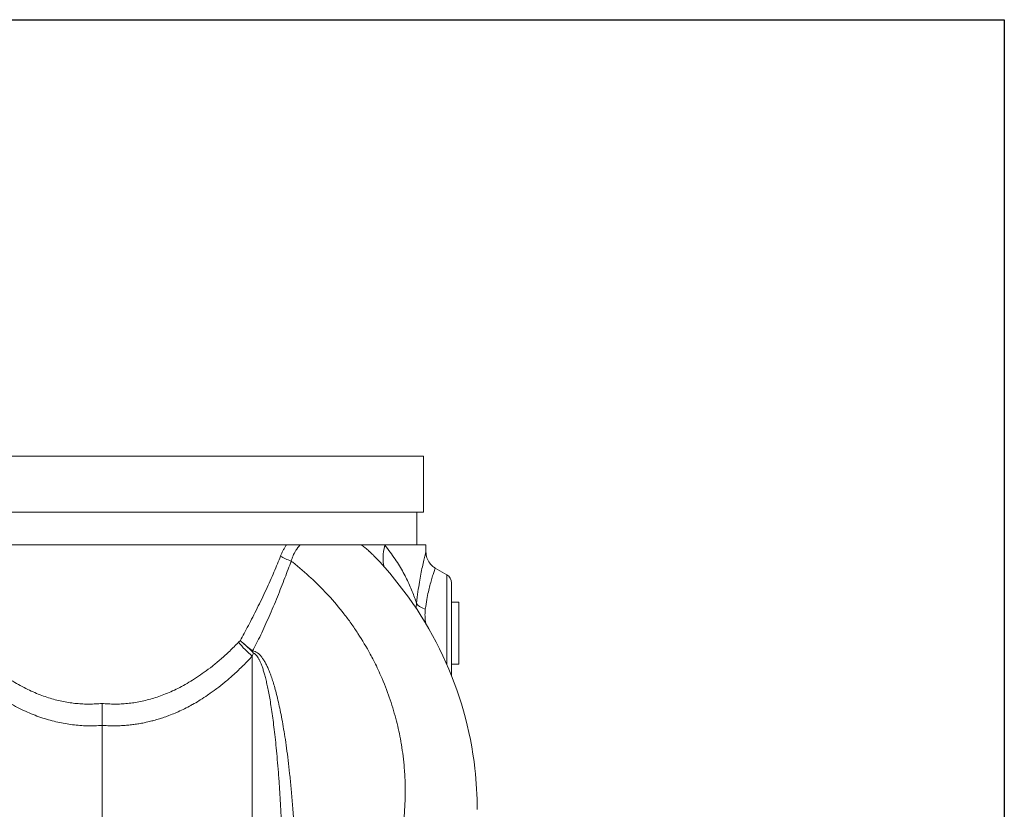
# Model space of a CAD drawing. Units: inches. Extents: x 26 to 176, y 3 to 247.
# Drawn here: x 137 to 151, y 62 to 72 of the extents above; entities that cross this region are included whole.
import ezdxf

# ---------------------------------------------------------------- set-up
doc = ezdxf.new("R2010")
doc.units = ezdxf.units.IN
doc.header["$MEASUREMENT"] = 0
doc.layers.add('G-Check Valves', color=7, linetype='Continuous')

# ---------------------------------------------------------------- blocks, each defined once
blk = doc.blocks.new('GC-08_BLOCK_2D-LEFT')
at = {"linetype": 'Continuous', "lineweight": 0, "extrusion": (-2.22045e-16, 1, -2.22045e-16)}
for p, q in [((-4.313, 12.5), (4.312, 12.5)), ((4.312, 12.5), (4.312, 11.75)), ((-4.313, 11.75), (4.312, 11.75)), ((4.22, 11.75), (4.22, 11.312)), ((2.472, 11.312), (-2.473, 11.312)), ((4.344, 11.312), (3.787, 11.312)), ((4.344, 11.215), (4.344, 11.312)), ((4.625, 10.909), (4.469, 10.999)), ((4.625, 9.704), (4.625, 10.909)), ((4.687, 9.554), (4.687, 10.8)), ((4.219, 10.54), (4.219, 10.54)), ((4.787, 10.54), (4.687, 10.54)), ((4.787, 10.54), (4.787, 9.71)), ((2.015, 9.819), (2.015, 4.116)), ((4.787, 9.71), (4.687, 9.71)), ((0, 6.723), (0, 8.89))]:
    blk.add_line(p, q, dxfattribs=at)
at = {"linetype": 'Continuous', "lineweight": 0, "extrusion": (4.93038e-32, -2.22045e-16, -1)}
blk.add_arc((-4.562, 10.8), 0.125, 120.0002, 180.0003, dxfattribs=at)
at = {"linetype": 'Continuous', "lineweight": 0, "extrusion": (9.86076e-32, -2.22045e-16, -1)}
blk.add_ellipse((4.173, 11.417), major_axis=(0.303, 0.524), ratio=0.513337, start_param=-2.685571, end_param=-2.067354, dxfattribs=at)
at = {"linetype": 'Continuous', "lineweight": 0, "extrusion": (1.2326e-32, -2.22045e-16, -1)}
blk.add_ellipse((2.553, 11.178), major_axis=(-0.258, 0.097), ratio=0.3135, start_param=-1.623381, end_param=-1.02692, dxfattribs=at)
at = {"linetype": 'Continuous', "lineweight": 0}
for centre, major_axis, ratio, start_param, end_param in [((4.46, 10.524), (-0.249, 0.026), 0.39343, 0.26321, 1.086149), ((2.068, 10.042), (0.336, -0.332), 0.426767, -1.877717, -1.316755), ((2.022, 9.933), (-0.002, -0.188), 0.033198, -1.315627, -1.28163)]:
    blk.add_ellipse(centre, major_axis=major_axis, ratio=ratio, start_param=start_param, end_param=end_param, dxfattribs=at)
at = {"linetype": 'Continuous', "lineweight": 0, "extrusion": (6.16298e-32, -2.22045e-16, -1)}
blk.add_ellipse((2.118, 10.105), major_axis=(-0.469, 0.234), ratio=0.395477, start_param=-1.195371, end_param=-1.172938, dxfattribs=at)
at = {"linetype": 'Continuous', "lineweight": 0}
for points, knots in [([(2.394, 11.159), (2.4, 11.173), (2.405, 11.187), (2.412, 11.2), (2.418, 11.213), (2.424, 11.226), (2.43, 11.239), (2.437, 11.252), (2.444, 11.264), (2.451, 11.276), (2.458, 11.289), (2.465, 11.3), (2.472, 11.312)], [0, 0, 0, 0, 0.25, 0.25, 0.25, 0.5, 0.5, 0.5, 0.75, 0.75, 0.75, 1, 1, 1, 1]), ([(2.66, 11.312), (2.626, 11.312), (2.593, 11.312), (2.53, 11.312), (2.5, 11.312), (2.472, 11.312)], [0, 0, 0, 0, 0.2650566, 0.2650566, 0.5202393, 0.5202393, 0.5202393, 0.5202393]), ([(2.537, 11.092), (2.54, 11.105), (2.544, 11.117), (2.548, 11.129), (2.548, 11.129), (2.548, 11.13), (2.549, 11.13), (2.553, 11.141), (2.557, 11.153), (2.562, 11.164), (2.562, 11.164), (2.562, 11.165), (2.563, 11.165), (2.567, 11.176), (2.572, 11.186), (2.577, 11.196), (2.578, 11.197), (2.578, 11.198), (2.579, 11.199), (2.584, 11.209), (2.589, 11.218), (2.595, 11.228), (2.596, 11.229), (2.596, 11.229), (2.597, 11.23), (2.602, 11.24), (2.608, 11.248), (2.615, 11.257), (2.615, 11.258), (2.616, 11.259), (2.617, 11.261), (2.623, 11.269), (2.63, 11.277), (2.636, 11.285), (2.637, 11.287), (2.638, 11.288), (2.64, 11.289), (2.646, 11.297), (2.653, 11.305), (2.66, 11.312)], [0, 0, 0, 0, 0.142857, 0.142857, 0.142857, 0.146271, 0.146271, 0.146271, 0.285714, 0.285714, 0.285714, 0.292547, 0.292547, 0.292547, 0.428571, 0.428571, 0.428571, 0.438818, 0.438818, 0.438818, 0.571429, 0.571429, 0.571429, 0.585087, 0.585087, 0.585087, 0.714286, 0.714286, 0.714286, 0.73136, 0.73136, 0.73136, 0.857143, 0.857143, 0.857143, 0.877617, 0.877617, 0.877617, 1, 1, 1, 1]), ([(3.476, 11.312), (3.456, 11.312), (3.423, 11.312), (3.331, 11.312), (3.27, 11.312), (3.128, 11.312), (3.045, 11.312), (2.863, 11.312), (2.762, 11.312), (2.66, 11.312)], [-2.80632, -2.80632, -2.80632, -2.80632, -2.190229, -2.190229, -1.520374, -1.520374, -0.794699, -0.794699, 0, 0, 0, 0]), ([(3.787, 11.312), (3.724, 11.312), (3.664, 11.312), (3.55, 11.312), (3.502, 11.312), (3.476, 11.312)], [0, 0, 0, 0, 0.979604, 0.979604, 2.114821, 2.114821, 2.114821, 2.114821]), ([(3.476, 11.312), (3.492, 11.3), (3.508, 11.288), (3.525, 11.275), (3.527, 11.273), (3.528, 11.272), (3.53, 11.27), (3.547, 11.256), (3.564, 11.242), (3.58, 11.227), (3.582, 11.226), (3.583, 11.224), (3.585, 11.223), (3.602, 11.207), (3.619, 11.191), (3.636, 11.174), (3.637, 11.172), (3.639, 11.171), (3.64, 11.17), (3.645, 11.165), (3.649, 11.16), (3.654, 11.155)], [0, 0, 0, 0, 0.1285828, 0.1285828, 0.1285828, 0.1428571, 0.1428571, 0.1428571, 0.2738171, 0.2738171, 0.2738171, 0.2857143, 0.2857143, 0.2857143, 0.4190534, 0.4190534, 0.4190534, 0.4285714, 0.4285714, 0.4285714, 0.4663994, 0.4663994, 0.4663994, 0.4663994]), ([(3.787, 11.312), (3.788, 11.311), (3.79, 11.308), (3.792, 11.306), (3.793, 11.305)], [0.0001233, 0.0001233, 0.0001233, 0.0001233, 0.5, 1, 1, 1, 1]), ([(3.793, 11.305), (3.817, 11.275), (3.84, 11.244), (3.863, 11.213), (3.886, 11.182), (3.909, 11.15), (3.93, 11.119), (3.951, 11.087), (3.97, 11.057), (3.989, 11.027), (4.007, 10.997), (4.024, 10.967), (4.04, 10.938), (4.056, 10.909), (4.071, 10.881), (4.085, 10.853), (4.099, 10.824), (4.112, 10.797), (4.125, 10.769), (4.137, 10.741), (4.149, 10.714), (4.16, 10.686), (4.17, 10.659), (4.181, 10.632), (4.19, 10.605), (4.2, 10.578), (4.209, 10.551), (4.218, 10.524)], [0, 0, 0, 0, 0.111111, 0.111111, 0.111111, 0.222222, 0.222222, 0.222222, 0.333333, 0.333333, 0.333333, 0.444444, 0.444444, 0.444444, 0.555556, 0.555556, 0.555556, 0.666667, 0.666667, 0.666667, 0.777778, 0.777778, 0.777778, 0.888889, 0.888889, 0.888889, 1, 1, 1, 1]), ([(1.851, 10.024), (1.887, 10.088), (1.924, 10.156), (1.963, 10.228), (2.001, 10.301), (2.041, 10.379), (2.081, 10.46), (2.121, 10.54), (2.162, 10.624), (2.199, 10.706), (2.237, 10.788), (2.273, 10.869), (2.305, 10.944), (2.338, 11.02), (2.367, 11.091), (2.394, 11.159)], [0, 0, 0, 0, 0.2, 0.2, 0.2, 0.4, 0.4, 0.4, 0.6, 0.6, 0.6, 0.8, 0.8, 0.8, 1, 1, 1, 1]), ([(2.692, 5.065), (2.727, 5.095), (2.762, 5.125), (2.796, 5.156), (2.877, 5.23), (2.955, 5.307), (3.03, 5.387), (3.055, 5.415), (3.081, 5.443), (3.105, 5.471), (3.148, 5.52), (3.19, 5.569), (3.23, 5.62), (3.297, 5.704), (3.36, 5.791), (3.42, 5.881), (3.431, 5.898), (3.442, 5.915), (3.453, 5.932), (3.501, 6.006), (3.547, 6.082), (3.589, 6.159), (3.639, 6.25), (3.686, 6.342), (3.728, 6.436), (3.729, 6.439), (3.731, 6.442), (3.732, 6.445), (3.776, 6.543), (3.815, 6.642), (3.85, 6.742), (3.878, 6.819), (3.902, 6.897), (3.924, 6.975), (3.931, 6.999), (3.938, 7.024), (3.944, 7.048), (3.971, 7.152), (3.993, 7.256), (4.011, 7.361), (4.021, 7.419), (4.03, 7.478), (4.037, 7.536), (4.043, 7.583), (4.048, 7.631), (4.052, 7.678), (4.061, 7.784), (4.066, 7.891), (4.066, 7.997), (4.066, 8.034), (4.066, 8.071), (4.065, 8.107), (4.063, 8.177), (4.059, 8.247), (4.053, 8.317), (4.045, 8.423), (4.032, 8.529), (4.014, 8.634), (4.012, 8.649), (4.009, 8.663), (4.007, 8.677), (3.991, 8.768), (3.971, 8.858), (3.948, 8.948), (3.924, 9.044), (3.896, 9.139), (3.864, 9.233), (3.862, 9.24), (3.859, 9.248), (3.856, 9.256), (3.822, 9.357), (3.782, 9.457), (3.739, 9.555), (3.708, 9.625), (3.675, 9.695), (3.64, 9.763), (3.626, 9.79), (3.612, 9.817), (3.597, 9.844), (3.546, 9.939), (3.491, 10.031), (3.432, 10.122), (3.402, 10.167), (3.371, 10.212), (3.34, 10.257), (3.309, 10.3), (3.277, 10.343), (3.244, 10.385), (3.178, 10.47), (3.108, 10.553), (3.035, 10.633), (3.013, 10.657), (2.991, 10.68), (2.969, 10.703), (2.916, 10.758), (2.862, 10.812), (2.805, 10.864), (2.726, 10.937), (2.644, 11.008), (2.558, 11.076), (2.551, 11.081), (2.544, 11.087), (2.537, 11.092)], [0, 0, 0, 0, 0.019726, 0.019726, 0.019726, 0.067046, 0.067046, 0.067046, 0.083333, 0.083333, 0.083333, 0.111325, 0.111325, 0.111325, 0.157915, 0.157915, 0.157915, 0.166667, 0.166667, 0.166667, 0.204974, 0.204974, 0.204974, 0.25, 0.25, 0.25, 0.251397, 0.251397, 0.251397, 0.297797, 0.297797, 0.297797, 0.333333, 0.333333, 0.333333, 0.344359, 0.344359, 0.344359, 0.390912, 0.390912, 0.390912, 0.416667, 0.416667, 0.416667, 0.437437, 0.437437, 0.437437, 0.483975, 0.483975, 0.483975, 0.5, 0.5, 0.5, 0.530524, 0.530524, 0.530524, 0.577071, 0.577071, 0.577071, 0.583333, 0.583333, 0.583333, 0.623621, 0.623621, 0.623621, 0.666667, 0.666667, 0.666667, 0.670172, 0.670172, 0.670172, 0.716722, 0.716722, 0.716722, 0.75, 0.75, 0.75, 0.763278, 0.763278, 0.763278, 0.809837, 0.809837, 0.809837, 0.833333, 0.833333, 0.833333, 0.85636, 0.85636, 0.85636, 0.902902, 0.902902, 0.902902, 0.916667, 0.916667, 0.916667, 0.94959, 0.94959, 0.94959, 0.996184, 0.996184, 0.996184, 1, 1, 1, 1]), ([(3.654, 11.155), (4.029, 10.765), (4.342, 10.31), (4.794, 9.348), (4.941, 8.83), (5.021, 8.129), (5.031, 7.946), (5.031, 7.764)], [0, 0, 0, 0, 1.633353, 1.633353, 3.233553, 3.233553, 3.790248, 3.790248, 3.790248, 3.790248]), ([(4.344, 11.215), (4.344, 11.215), (4.343, 11.214), (4.343, 11.212), (4.341, 11.206), (4.338, 11.192), (4.333, 11.173), (4.328, 11.154), (4.322, 11.13), (4.316, 11.103), (4.309, 11.076), (4.303, 11.046), (4.296, 11.015), (4.289, 10.983), (4.282, 10.951), (4.276, 10.917), (4.269, 10.883), (4.263, 10.847), (4.256, 10.809), (4.25, 10.771), (4.243, 10.729), (4.237, 10.682), (4.23, 10.635), (4.223, 10.582), (4.218, 10.524)], [0.5068879, 0.5068879, 0.5068879, 0.5068879, 0.5333333, 0.5333333, 0.5333333, 0.6, 0.6, 0.6, 0.6666667, 0.6666667, 0.6666667, 0.7333333, 0.7333333, 0.7333333, 0.8, 0.8, 0.8, 0.8666667, 0.8666667, 0.8666667, 0.9333333, 0.9333333, 0.9333333, 1, 1, 1, 1]), ([(4.344, 11.215), (4.344, 11.188), (4.348, 11.161), (4.365, 11.11), (4.378, 11.086), (4.41, 11.044), (4.43, 11.025), (4.457, 11.006), (4.463, 11.002), (4.469, 10.999)], [0.0000361, 0.0000361, 0.0000361, 0.0000361, 0.0810216, 0.0810216, 0.1606311, 0.1606311, 0.2402941, 0.2402941, 0.260711, 0.260711, 0.260711, 0.260711]), ([(4.469, 10.999), (4.469, 10.999), (4.468, 10.998), (4.468, 10.996), (4.466, 10.991), (4.462, 10.981), (4.457, 10.966), (4.452, 10.951), (4.446, 10.933), (4.439, 10.911), (4.432, 10.89), (4.425, 10.867), (4.418, 10.842), (4.411, 10.818), (4.404, 10.792), (4.397, 10.765), (4.39, 10.738), (4.383, 10.71), (4.376, 10.679), (4.369, 10.649), (4.362, 10.615), (4.355, 10.577), (4.348, 10.539), (4.342, 10.497), (4.335, 10.449)], [0.5068651, 0.5068651, 0.5068651, 0.5068651, 0.5333333, 0.5333333, 0.5333333, 0.6, 0.6, 0.6, 0.6666667, 0.6666667, 0.6666667, 0.7333333, 0.7333333, 0.7333333, 0.8, 0.8, 0.8, 0.8666667, 0.8666667, 0.8666667, 0.9333333, 0.9333333, 0.9333333, 1, 1, 1, 1]), ([(4.335, 10.449), (4.332, 10.423), (4.331, 10.397), (4.331, 10.371), (4.331, 10.346), (4.333, 10.322), (4.335, 10.299), (4.337, 10.284), (4.339, 10.27), (4.341, 10.256)], [0, 0, 0, 0, 0.2, 0.2, 0.2, 0.4, 0.4, 0.4, 0.5297764, 0.5297764, 0.5297764, 0.5297764]), ([(0, 9.185), (-0.028, 9.182), (-0.057, 9.179), (-0.085, 9.178), (-0.114, 9.176), (-0.142, 9.175), (-0.17, 9.175), (-0.199, 9.175), (-0.227, 9.175), (-0.256, 9.177), (-0.284, 9.178), (-0.313, 9.18), (-0.342, 9.183), (-0.371, 9.185), (-0.399, 9.189), (-0.428, 9.193), (-0.457, 9.197), (-0.486, 9.202), (-0.516, 9.208), (-0.545, 9.214), (-0.575, 9.22), (-0.604, 9.228), (-0.634, 9.235), (-0.664, 9.243), (-0.694, 9.253), (-0.724, 9.262), (-0.754, 9.272), (-0.785, 9.283), (-0.816, 9.294), (-0.847, 9.306), (-0.878, 9.319), (-0.909, 9.331), (-0.941, 9.345), (-0.973, 9.361), (-1.005, 9.376), (-1.038, 9.392), (-1.071, 9.409), (-1.104, 9.427), (-1.137, 9.446), (-1.171, 9.466), (-1.205, 9.486), (-1.24, 9.507), (-1.275, 9.531), (-1.311, 9.554), (-1.347, 9.579), (-1.383, 9.605), (-1.42, 9.632), (-1.457, 9.66), (-1.495, 9.69), (-1.532, 9.721), (-1.57, 9.752), (-1.608, 9.786), (-1.646, 9.819), (-1.683, 9.854), (-1.721, 9.891), (-1.759, 9.927), (-1.796, 9.965), (-1.833, 10.005)], [0, 0, 0, 0, 0.052632, 0.052632, 0.052632, 0.105263, 0.105263, 0.105263, 0.157895, 0.157895, 0.157895, 0.210526, 0.210526, 0.210526, 0.263158, 0.263158, 0.263158, 0.315789, 0.315789, 0.315789, 0.368421, 0.368421, 0.368421, 0.421053, 0.421053, 0.421053, 0.473684, 0.473684, 0.473684, 0.526316, 0.526316, 0.526316, 0.578947, 0.578947, 0.578947, 0.631579, 0.631579, 0.631579, 0.684211, 0.684211, 0.684211, 0.736842, 0.736842, 0.736842, 0.789474, 0.789474, 0.789474, 0.842105, 0.842105, 0.842105, 0.894737, 0.894737, 0.894737, 0.947368, 0.947368, 0.947368, 1, 1, 1, 1]), ([(1.831, 10.005), (1.791, 9.963), (1.751, 9.924), (1.712, 9.886), (1.672, 9.848), (1.632, 9.813), (1.594, 9.779), (1.555, 9.745), (1.517, 9.714), (1.48, 9.685), (1.443, 9.655), (1.407, 9.628), (1.371, 9.602), (1.336, 9.577), (1.301, 9.553), (1.266, 9.53), (1.232, 9.508), (1.198, 9.487), (1.165, 9.467), (1.131, 9.447), (1.099, 9.429), (1.066, 9.411), (1.034, 9.394), (1.002, 9.378), (0.97, 9.363), (0.938, 9.348), (0.907, 9.334), (0.876, 9.321), (0.845, 9.308), (0.814, 9.296), (0.784, 9.285), (0.753, 9.274), (0.723, 9.264), (0.693, 9.255), (0.663, 9.246), (0.633, 9.237), (0.604, 9.23), (0.574, 9.222), (0.545, 9.215), (0.516, 9.21), (0.486, 9.204), (0.457, 9.199), (0.428, 9.194), (0.4, 9.19), (0.371, 9.186), (0.342, 9.184), (0.313, 9.181), (0.285, 9.179), (0.256, 9.177), (0.228, 9.176), (0.199, 9.175), (0.171, 9.175), (0.142, 9.176), (0.114, 9.176), (0.085, 9.178), (0.057, 9.179), (0.028, 9.182), (0, 9.185)], [0, 0, 0, 0, 0.052632, 0.052632, 0.052632, 0.105263, 0.105263, 0.105263, 0.157895, 0.157895, 0.157895, 0.210526, 0.210526, 0.210526, 0.263158, 0.263158, 0.263158, 0.315789, 0.315789, 0.315789, 0.368421, 0.368421, 0.368421, 0.421053, 0.421053, 0.421053, 0.473684, 0.473684, 0.473684, 0.526316, 0.526316, 0.526316, 0.578947, 0.578947, 0.578947, 0.631579, 0.631579, 0.631579, 0.684211, 0.684211, 0.684211, 0.736842, 0.736842, 0.736842, 0.789474, 0.789474, 0.789474, 0.842105, 0.842105, 0.842105, 0.894737, 0.894737, 0.894737, 0.947368, 0.947368, 0.947368, 1, 1, 1, 1]), ([(1.851, 10.024), (1.847, 10.021), (1.844, 10.018), (1.841, 10.015), (1.837, 10.012), (1.834, 10.009), (1.831, 10.005)], [0, 0, 0, 0, 0.5, 0.5, 0.5, 1, 1, 1, 1]), ([(2.015, 9.879), (2.013, 9.882), (2.011, 9.884), (2.004, 9.891), (2, 9.895), (1.984, 9.91), (1.967, 9.925), (1.921, 9.966), (1.895, 9.989), (1.869, 10.011)], [-0.6194929, -0.6194929, -0.6194929, -0.6194929, -0.576078, -0.576078, -0.5031371, -0.5031371, -0.300986, -0.300986, -0.030716, -0.030716, -0.030716, -0.030716]), ([(2.015, 9.885), (2.013, 9.89), (2.007, 9.898), (1.995, 9.906), (1.983, 9.916), (1.972, 9.925), (1.96, 9.935), (1.949, 9.944), (1.938, 9.954), (1.926, 9.963), (1.915, 9.972), (1.904, 9.982), (1.893, 9.991), (1.882, 10), (1.874, 10.007), (1.869, 10.01), (1.869, 10.011)], [0, 0, 0, 0, 0.0714286, 0.1428571, 0.2142857, 0.2857143, 0.3571429, 0.4285714, 0.5, 0.5714286, 0.6428571, 0.7142857, 0.7857143, 0.8571429, 0.9285714, 0.9420676, 0.9420676, 0.9420676, 0.9420676]), ([(2.015, 9.819), (1.974, 9.775), (1.934, 9.733), (1.893, 9.692), (1.892, 9.691), (1.891, 9.69), (1.89, 9.69), (1.85, 9.65), (1.811, 9.612), (1.772, 9.577), (1.77, 9.575), (1.768, 9.573), (1.766, 9.572), (1.728, 9.537), (1.69, 9.504), (1.653, 9.474), (1.651, 9.471), (1.648, 9.469), (1.645, 9.467), (1.609, 9.437), (1.574, 9.409), (1.539, 9.383), (1.535, 9.38), (1.532, 9.377), (1.528, 9.375), (1.494, 9.349), (1.461, 9.325), (1.427, 9.302), (1.423, 9.299), (1.419, 9.296), (1.414, 9.293), (1.382, 9.271), (1.35, 9.251), (1.318, 9.231), (1.313, 9.228), (1.308, 9.225), (1.303, 9.221), (1.272, 9.203), (1.241, 9.185), (1.211, 9.168), (1.205, 9.165), (1.199, 9.161), (1.193, 9.158), (1.164, 9.142), (1.134, 9.127), (1.105, 9.112), (1.099, 9.109), (1.092, 9.106), (1.086, 9.103), (1.057, 9.089), (1.029, 9.076), (1.001, 9.064), (0.994, 9.061), (0.986, 9.058), (0.979, 9.055), (0.952, 9.043), (0.925, 9.032), (0.898, 9.022), (0.89, 9.019), (0.882, 9.016), (0.874, 9.013), (0.848, 9.004), (0.822, 8.995), (0.796, 8.986), (0.787, 8.983), (0.778, 8.981), (0.77, 8.978), (0.745, 8.97), (0.72, 8.963), (0.695, 8.956), (0.685, 8.953), (0.676, 8.951), (0.666, 8.949), (0.642, 8.942), (0.618, 8.937), (0.594, 8.931), (0.584, 8.929), (0.574, 8.927), (0.564, 8.925), (0.541, 8.92), (0.518, 8.916), (0.494, 8.912), (0.484, 8.91), (0.473, 8.908), (0.462, 8.907), (0.44, 8.903), (0.417, 8.9), (0.395, 8.898), (0.383, 8.896), (0.372, 8.895), (0.36, 8.894), (0.339, 8.892), (0.317, 8.89), (0.296, 8.888), (0.284, 8.887), (0.271, 8.887), (0.259, 8.886), (0.238, 8.885), (0.218, 8.884), (0.197, 8.884), (0.184, 8.884), (0.171, 8.883), (0.158, 8.883), (0.138, 8.883), (0.118, 8.884), (0.099, 8.884), (0.085, 8.885), (0.071, 8.885), (0.057, 8.886), (0.038, 8.887), (0.019, 8.888), (0, 8.89)], [0, 0, 0, 0, 0.052632, 0.052632, 0.052632, 0.053863, 0.053863, 0.053863, 0.105263, 0.105263, 0.105263, 0.107727, 0.107727, 0.107727, 0.157895, 0.157895, 0.157895, 0.161603, 0.161603, 0.161603, 0.210526, 0.210526, 0.210526, 0.215468, 0.215468, 0.215468, 0.263158, 0.263158, 0.263158, 0.269331, 0.269331, 0.269331, 0.315789, 0.315789, 0.315789, 0.323196, 0.323196, 0.323196, 0.368421, 0.368421, 0.368421, 0.377061, 0.377061, 0.377061, 0.421053, 0.421053, 0.421053, 0.430926, 0.430926, 0.430926, 0.473684, 0.473684, 0.473684, 0.484791, 0.484791, 0.484791, 0.526316, 0.526316, 0.526316, 0.538655, 0.538655, 0.538655, 0.578947, 0.578947, 0.578947, 0.59252, 0.59252, 0.59252, 0.631579, 0.631579, 0.631579, 0.646385, 0.646385, 0.646385, 0.684211, 0.684211, 0.684211, 0.70025, 0.70025, 0.70025, 0.736842, 0.736842, 0.736842, 0.754116, 0.754116, 0.754116, 0.789474, 0.789474, 0.789474, 0.807979, 0.807979, 0.807979, 0.842105, 0.842105, 0.842105, 0.861851, 0.861851, 0.861851, 0.894737, 0.894737, 0.894737, 0.915704, 0.915704, 0.915704, 0.947368, 0.947368, 0.947368, 0.96958, 0.96958, 0.96958, 1, 1, 1, 1]), ([(0, 8.89), (0, 8.921), (0, 8.952), (0, 8.985), (0, 9.017), (0, 9.05), (0, 9.084), (0, 9.117), (0, 9.151), (0, 9.185)], [0, 0, 0, 0, 0.333333, 0.333333, 0.333333, 0.666667, 0.666667, 0.666667, 1, 1, 1, 1])]:
    blk.add_open_spline(points, degree=3, knots=knots, dxfattribs=at)
for points in [[(2.02, 9.887), (2.055, 9.954), (2.127, 10.098), (2.24, 10.345), (2.354, 10.615), (2.454, 10.871), (2.51, 11.022), (2.537, 11.092)], [(4.218, 10.524), (4.215, 10.502), (4.214, 10.48), (4.213, 10.459)], [(1.869, 10.011), (1.866, 10.013), (1.863, 10.016), (1.86, 10.018)], [(0, 8.89), (-0.033, 8.887), (-0.099, 8.884), (-0.197, 8.883), (-0.296, 8.888), (-0.395, 8.898), (-0.494, 8.912), (-0.594, 8.932), (-0.694, 8.957), (-0.795, 8.987), (-0.898, 9.024), (-1.001, 9.066), (-1.106, 9.116), (-1.212, 9.172), (-1.321, 9.236), (-1.432, 9.309), (-1.546, 9.393), (-1.663, 9.486), (-1.781, 9.59), (-1.898, 9.701), (-1.976, 9.781), (-2.015, 9.821)], [(2.02, 9.887), (2.019, 9.887), (2.018, 9.886), (2.017, 9.886), (2.016, 9.885), (2.015, 9.885)], [(2.015, 9.879), (2.017, 9.877), (2.021, 9.872), (2.027, 9.864), (2.03, 9.859), (2.032, 9.856)], [(2.032, 9.856), (2.029, 9.85), (2.023, 9.838), (2.018, 9.825), (2.015, 9.819)], [(2.619, 6.134), (2.619, 6.254), (2.617, 6.486), (2.61, 6.804), (2.6, 7.097), (2.587, 7.366), (2.572, 7.614), (2.554, 7.842), (2.536, 8.052), (2.516, 8.245), (2.496, 8.423), (2.475, 8.586), (2.453, 8.737), (2.43, 8.876), (2.407, 9.005), (2.383, 9.122), (2.359, 9.23), (2.335, 9.328), (2.311, 9.416), (2.287, 9.494), (2.263, 9.563), (2.239, 9.624), (2.216, 9.678), (2.192, 9.727), (2.167, 9.77), (2.141, 9.807), (2.114, 9.839), (2.084, 9.864), (2.052, 9.882), (2.03, 9.886), (2.02, 9.887)], [(2.437, 6.179), (2.437, 6.295), (2.436, 6.518), (2.432, 6.824), (2.425, 7.106), (2.416, 7.366), (2.406, 7.605), (2.394, 7.826), (2.382, 8.03), (2.368, 8.218), (2.354, 8.391), (2.34, 8.551), (2.325, 8.698), (2.309, 8.835), (2.294, 8.96), (2.278, 9.076), (2.261, 9.182), (2.245, 9.279), (2.228, 9.367), (2.212, 9.446), (2.195, 9.515), (2.179, 9.577), (2.163, 9.632), (2.147, 9.681), (2.13, 9.724), (2.113, 9.763), (2.095, 9.796), (2.075, 9.824), (2.054, 9.845), (2.04, 9.854), (2.032, 9.856)]]:
    blk.add_open_spline(points, degree=3, dxfattribs=at)
blk = doc.blocks.new('*U42')
blk.add_lwpolyline([(-22, 2.2), (2.2, 2.2), (2.2, -22), (-22, -22)], close=True)
blk = doc.blocks.new('*U43')
at = {"color": 0, "linetype": 'ByBlock', "lineweight": -2, "transparency": 16777216}
blk.add_blockref('*U42', (100, 25), dxfattribs=at)
blk = doc.blocks.new('*U41')
blk.add_blockref('*U43', (-114.79, -133.78))
blk = doc.blocks.new('*U40')
at = {"color": 0, "linetype": 'ByBlock', "lineweight": -2, "transparency": 16777216}
blk.add_blockref('*U41', (0, 0), dxfattribs=at)

msp = doc.modelspace()

# ---------------------------------------------------------------- block references
msp.add_blockref('*U40', (163.164, 178.705))
at = {"layer": 'G-Check Valves'}
msp.add_blockref('GC-08_BLOCK_2D-LEFT', (138.474, 53.775), dxfattribs=at)

doc.saveas('drawing.dxf')
